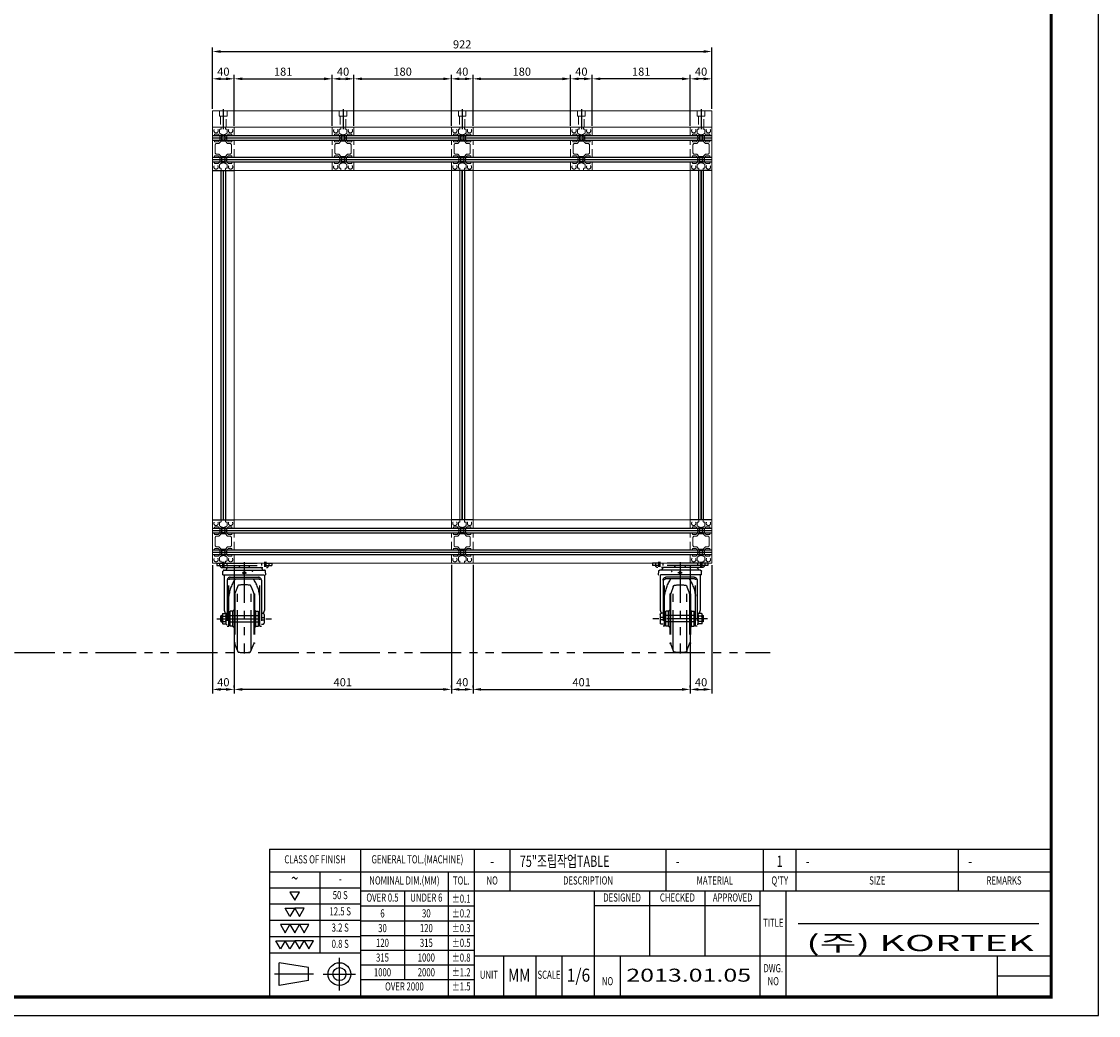
# Model space of a CAD drawing. Units: millimetres. Extents: x -43 to 9042, y -4072 to 3426.
# Drawn here: x 2946 to 4934, y 0 to 1835 of the extents above; entities that cross this region are included whole.
import ezdxf
from ezdxf.enums import TextEntityAlignment as Align

# ---------------------------------------------------------------- set-up
doc = ezdxf.new("R2010")
doc.units = ezdxf.units.MM
doc.header["$LTSCALE"] = 60
for name, pattern in [('CENTER', [2, 1.25, -0.25, 0.25, -0.25]), ('HIDDEN', [0.375, 0.25, -0.125]), ('PHANTOM', [2.5, 1.25, -0.25, 0.25, -0.25, 0.25, -0.25])]:
    doc.linetypes.add(name, pattern=pattern)
for name, color, linetype in [('BOM-UDEF', 3, 'Continuous'), ('CL', 1, 'CENTER'), ('D', 4, 'Continuous'), ('HL', 2, 'HIDDEN')]:
    doc.layers.add(name, color=color, linetype=linetype)
doc.styles.add('D', font='romand.shx', dxfattribs={"width": 0.7, "bigfont": 'whgtxt.shx'})
doc.styles.add('GHS', font='ROMANS', dxfattribs={"width": 0.8, "bigfont": 'GHS'})
doc.styles.add('S', font='romans.shx', dxfattribs={"width": 0.8, "oblique": 10, "bigfont": 'whgtxt.shx'})
doc.dimstyles.new('ISO-25', dxfattribs={"dimtxt": 2.5, "dimasz": 2.5, "dimexe": 1.25, "dimexo": 0.625, "dimtad": 1, "dimtxsty": 'GHS', "dimcen": 2.5, "dimclrd": 4, "dimclre": 4, "dimadec": 0, "dimazin": 0, "dimtfac": 1, "dimtmove": 0, "dimatfit": 3, "dimfxl": 0, "dimarcsym": 0})

# ---------------------------------------------------------------- blocks, each defined once
blk = doc.blocks.new('plist')
at = {"layer": 'D', "style": 'S', "oblique": 10, "width": 0.7}
for tag, p in [('PL_NO', (5.5, 1.5)), ("Q'TY", (94, 1.5))]:
    blk.add_attdef(tag, text='', height=3.5, dxfattribs=at).set_placement(p, align=Align.CENTER)
for tag, p in [('PL_NAME', (14, 1.5)), ("MAT'L", (62, 1.5)), ('SIZE', (102, 1.5)), ('REMARK', (152, 1.5))]:
    blk.add_attdef(tag, p, '', height=3.5, dxfattribs=at)
blk = doc.blocks.new('title')
at = {"layer": 'D', "color": 3}
for tag, height, style, width, p, p2 in [('TITLE_NAME', 5, 'D', 1.562169, (5.22, 10.87), (74.03, 10.87)), ('PROJECT_NAME', 5, 'D', 1.19052, (5.38, 1.62), (73.98, 1.62)), ('UNIT', 4, 'S', 0.814589, (-86.31, -7.79), (-79.49, -7.79)), ('SCALE', 4, 'S', 0.716566, (-68.29, -7.79), (-61.06, -7.79)), ('REF.DWG.NO', 4, 'S', 1.089782, (-49.95, -7.79), (-11.55, -7.79)), ('DWG.NO', 4, 'S', 2.735954, (0.36, -7.79), (61.34, -7.79))]:
    blk.add_attdef(tag, text='', height=height, dxfattribs=dict(at, style=style, width=width)).set_placement(p, p2, align=Align.FIT)
blk = doc.blocks.new('A$C093F6DFA')
at = {"color": 3, "linetype": 'HIDDEN', "lineweight": 15}
for p, q in [((1, 80), (15.4, 80)), ((24.6, 80), (39, 80)), ((0, 79), (0, 64.6)), ((0, 64.6), (0, 64.1)), ((3.5, 64.1), (0.5, 64.1)), ((4, 66.6), (4, 64.6)), ((10.6, 67.1), (4.5, 67.1)), ((12.9, 75.5), (12.9, 69.4)), ((15.4, 76), (13.4, 76)), ((14.5, 60), (14, 60.5)), ((14, 59.5), (14.5, 60)), ((15.9, 79.5), (15.9, 76.5)), ((16.4, 63.3), (16.7, 63.6)), ((17.1, 62.2), (16.4, 62.9)), ((17.1, 63.6), (17.8, 62.9)), ((19.5, 66), (20, 65.5)), ((20, 65.5), (20.5, 66)), ((22.2, 62.9), (22.9, 63.6)), ((23.6, 62.9), (22.9, 62.2)), ((23.3, 63.6), (23.6, 63.3)), ((24.1, 76.5), (24.1, 79.5)), ((26.6, 76), (24.6, 76)), ((26, 60.5), (25.5, 60)), ((25.5, 60), (26, 59.5)), ((27.1, 69.4), (27.1, 75.5)), ((35.5, 67.1), (29.4, 67.1)), ((36, 64.6), (36, 66.6)), ((39.5, 64.1), (36.5, 64.1)), ((40, 79), (40, 64.6)), ((0, 55.4), (0, 24.6)), ((0.5, 55.9), (3.5, 55.9)), ((4, 55.4), (4, 53.4)), ((4.5, 52.9), (10.6, 52.9)), ((5, 33), (5, 47)), ((8, 50), (12, 50)), ((12, 50), (15.9, 53.9)), ((16.1, 54), (23.9, 54)), ((16.4, 57.1), (17.1, 57.8)), ((16.7, 56.4), (16.4, 56.7)), ((17.8, 57.1), (17.1, 56.4)), ((22.9, 56.4), (22.2, 57.1)), ((22.9, 57.8), (23.6, 57.1)), ((23.6, 56.7), (23.3, 56.4)), ((24.1, 53.9), (28, 50)), ((28, 50), (32, 50)), ((29.4, 52.9), (35.5, 52.9)), ((35, 47), (35, 33)), ((36, 53.4), (36, 55.4)), ((36.5, 55.9), (39.5, 55.9)), ((40, 55.4), (40, 24.6)), ((3.5, 24.1), (0.5, 24.1)), ((4, 26.6), (4, 24.6)), ((10.6, 27.1), (4.5, 27.1)), ((12, 30), (8, 30)), ((15.9, 26.1), (12, 30)), ((14.5, 20), (14, 20.5)), ((14, 19.5), (14.5, 20)), ((23.9, 26), (16.1, 26)), ((16.4, 23.3), (16.7, 23.6)), ((17.1, 22.2), (16.4, 22.9)), ((17.1, 23.6), (17.8, 22.9)), ((22.2, 22.9), (22.9, 23.6)), ((23.6, 22.9), (22.9, 22.2)), ((23.3, 23.6), (23.6, 23.3)), ((28, 30), (24.1, 26.1)), ((26, 20.5), (25.5, 20)), ((25.5, 20), (26, 19.5)), ((32, 30), (28, 30)), ((35.5, 27.1), (29.4, 27.1)), ((36, 24.6), (36, 26.6)), ((39.5, 24.1), (36.5, 24.1)), ((0, 15.4), (0, 1)), ((0.5, 15.9), (3.5, 15.9)), ((15.4, 0), (1, 0)), ((4, 15.4), (4, 13.4)), ((4.5, 12.9), (10.6, 12.9)), ((12.9, 10.6), (12.9, 4.5)), ((13.4, 4), (15.4, 4)), ((15.9, 3.5), (15.9, 0.5)), ((16.4, 17.1), (17.1, 17.8)), ((16.7, 16.4), (16.4, 16.7)), ((17.8, 17.1), (17.1, 16.4)), ((20, 14.5), (19.5, 14)), ((20.5, 14), (20, 14.5)), ((22.9, 16.4), (22.2, 17.1)), ((22.9, 17.8), (23.6, 17.1)), ((23.6, 16.7), (23.3, 16.4)), ((24.1, 0.5), (24.1, 3.5)), ((24.6, 4), (26.6, 4)), ((39, 0), (24.6, 0)), ((27.1, 4.5), (27.1, 10.6)), ((29.4, 12.9), (35.5, 12.9)), ((36, 13.4), (36, 15.4)), ((36.5, 15.9), (39.5, 15.9)), ((40, 15.4), (40, 1))]:
    blk.add_line(p, q, dxfattribs=at)
for centre in [(6.5, 73.5), (33.5, 73.5), (6.5, 6.5), (33.5, 6.5)]:
    blk.add_circle(centre, 4, dxfattribs=at)
for centre, radius, start, end in [((1, 79), 1, 90, 180), ((15.4, 79.5), 0.5, 360, 90), ((24.6, 79.5), 0.5, 90, 180), ((39, 79), 1, 0, 90), ((0.5, 64.6), 0.5, 180, 270), ((3.5, 64.6), 0.5, 270, 0), ((4.5, 66.6), 0.5, 90, 180), ((10.6, 66.6), 0.5, 47.6142, 90), ((4.5, 60), 9.5, 3.101, 47.6142), ((13.4, 75.5), 0.5, 90, 180), ((13.4, 69.4), 0.5, 180, 222.3858), ((20, 75.5), 9.5, 222.3858, 266.899), ((15.4, 76.5), 0.5, 270, 0), ((16.6, 63.1), 0.3, 135, 225.2314), ((20, 60), 3.4, 147.4045, 212.5955), ((16.9, 63.4), 0.3, 44.7686, 135), ((16.9, 62), 0.3, 327.4045, 45.2314), ((18, 63.1), 0.3, 224.7686, 302.5955), ((20, 60), 3.4, 57.4045, 122.5955), ((20, 75.5), 9.5, 273.101, 317.6142), ((22, 63.1), 0.3, 237.4045, 315.2314), ((23.1, 62), 0.3, 134.7686, 212.5955), ((23.1, 63.4), 0.3, 45, 135.2314), ((20, 60), 3.4, 327.4045, 32.5955), ((23.4, 63.1), 0.3, 314.7686, 45), ((24.6, 76.5), 0.5, 180, 270), ((35.5, 60), 9.5, 132.3858, 176.899), ((26.6, 75.5), 0.5, 0, 90), ((26.6, 69.4), 0.5, 317.6142, 0), ((29.4, 66.6), 0.5, 90, 132.3858), ((35.5, 66.6), 0.5, 0, 90), ((36.5, 64.6), 0.5, 180, 270), ((39.5, 64.6), 0.5, 270, 0), ((0.5, 55.4), 0.5, 90, 180), ((3.5, 55.4), 0.5, 0, 90), ((4.5, 53.4), 0.5, 180, 270), ((8, 47), 3, 90, 180), ((10.6, 53.4), 0.5, 270, 312.3858), ((4.5, 60), 9.5, 312.3858, 356.899), ((16.1, 53.7), 0.3, 90, 135), ((16.6, 56.9), 0.3, 134.7686, 225), ((16.9, 56.6), 0.3, 225, 315.2314), ((16.9, 58), 0.3, 314.7686, 32.5955), ((18, 56.9), 0.3, 57.4045, 135.2314), ((20, 60), 3.4, 237.4045, 302.5955), ((22, 56.9), 0.3, 44.7686, 122.5955), ((23.1, 58), 0.3, 147.4045, 225.2314), ((23.1, 56.6), 0.3, 224.7686, 315), ((23.4, 56.9), 0.3, 315, 45.2314), ((23.9, 53.7), 0.3, 45, 90), ((35.5, 60), 9.5, 183.101, 227.6142), ((29.4, 53.4), 0.5, 227.6142, 270), ((32, 47), 3, 0, 90), ((35.5, 53.4), 0.5, 270, 0), ((36.5, 55.4), 0.5, 90, 180), ((39.5, 55.4), 0.5, 0, 90), ((0.5, 24.6), 0.5, 180, 270), ((3.5, 24.6), 0.5, 270, 0), ((4.5, 26.6), 0.5, 90, 180), ((8, 33), 3, 180, 270), ((10.6, 26.6), 0.5, 47.6142, 90), ((4.5, 20), 9.5, 3.101, 47.6142), ((16.1, 26.3), 0.3, 225, 270), ((16.6, 23.1), 0.3, 135, 225.2314), ((20, 20), 3.4, 147.4045, 212.5955), ((16.9, 23.4), 0.3, 44.7686, 135), ((16.9, 22), 0.3, 327.4045, 45.2314), ((18, 23.1), 0.3, 224.7686, 302.5955), ((20, 20), 3.4, 57.4045, 122.5955), ((22, 23.1), 0.3, 237.4045, 315.2314), ((23.1, 22), 0.3, 134.7686, 212.5955), ((23.1, 23.4), 0.3, 45, 135.2314), ((20, 20), 3.4, 327.4045, 32.5955), ((23.4, 23.1), 0.3, 314.7686, 45), ((23.9, 26.3), 0.3, 270, 315), ((35.5, 20), 9.5, 132.3858, 176.899), ((29.4, 26.6), 0.5, 90, 132.3858), ((32, 33), 3, 270, 0), ((35.5, 26.6), 0.5, 0, 90), ((36.5, 24.6), 0.5, 180, 270), ((39.5, 24.6), 0.5, 270, 0), ((0.5, 15.4), 0.5, 90, 180), ((1, 1), 1, 180, 270), ((3.5, 15.4), 0.5, 0, 90), ((4.5, 13.4), 0.5, 180, 270), ((10.6, 13.4), 0.5, 270, 312.3858), ((4.5, 20), 9.5, 312.3858, 356.899), ((13.4, 10.6), 0.5, 137.6142, 180), ((13.4, 4.5), 0.5, 180, 270), ((20, 4.5), 9.5, 93.101, 137.6142), ((15.4, 3.5), 0.5, 0, 90), ((15.4, 0.5), 0.5, 270, 0), ((16.6, 16.9), 0.3, 134.7686, 225), ((16.9, 16.6), 0.3, 225, 315.2314), ((16.9, 18), 0.3, 314.7686, 32.5955), ((18, 16.9), 0.3, 57.4045, 135.2314), ((20, 20), 3.4, 237.4045, 302.5955), ((20, 4.5), 9.5, 42.3858, 86.899), ((22, 16.9), 0.3, 44.7686, 122.5955), ((23.1, 18), 0.3, 147.4045, 225.2314), ((23.1, 16.6), 0.3, 224.7686, 315), ((23.4, 16.9), 0.3, 315, 45.2314), ((24.6, 3.5), 0.5, 90, 180), ((24.6, 0.5), 0.5, 180, 270), ((35.5, 20), 9.5, 183.101, 227.6142), ((26.6, 4.5), 0.5, 270, 0), ((26.6, 10.6), 0.5, 0, 42.3858), ((29.4, 13.4), 0.5, 227.6142, 270), ((35.5, 13.4), 0.5, 270, 0), ((36.5, 15.4), 0.5, 90, 180), ((39, 1), 1, 270, 360), ((39.5, 15.4), 0.5, 0, 90)]:
    blk.add_arc(centre, radius, start, end, dxfattribs=at)
blk = doc.blocks.new('HS_BOM', base_point=(-9000000, -9000000))
at = {"layer": 'BOM-UDEF'}
blk.add_circle((-9000000, -9000000), 0.25, dxfattribs=at)
blk = doc.blocks.new('A$C77375610')
at = {"color": 5, "linetype": 'PHANTOM'}
for p, q in [((0, 167), (0, 163)), ((0, 167), (102, 167)), ((0, 163), (102, 163)), ((102, 167), (102, 163)), ((10, 159), (92, 159)), ((11.2, 145.3), (11.6, 152.1)), ((11.2, 145.3), (12, 145.2)), ((12, 145.2), (90, 145.2)), ((13.5, 154), (88.4, 154)), ((14, 145.2), (14, 80.1)), ((18.5, 157.7), (17.4, 154.7)), ((25, 141), (77, 141)), ((83.5, 157.7), (84.6, 154.7)), ((88, 145.2), (88, 80.1)), ((90.8, 145.3), (90, 145.2)), ((90.8, 145.3), (90.4, 152.1)), ((19.5, 135.5), (19.5, 50.5)), ((22.4, 50.5), (22.4, 136.1)), ((24.4, 138.1), (77.6, 138.1)), ((38.5, 123.5), (33.7, 110.8)), ((38.5, 5.5), (38.5, 123.5)), ((63.5, 5.5), (63.5, 123.5)), ((63.5, 123.5), (68.3, 110.8)), ((79.6, 50.5), (79.6, 136.1)), ((82.5, 135.5), (82.5, 50.5)), ((32, 110.1), (32, 18.9)), ((32, 110.1), (32.8, 110.1)), ((33.5, 110.4), (33.5, 18.6)), ((68.5, 110.4), (68.5, 18.6)), ((70, 110.1), (69.2, 110.1)), ((70, 110.1), (70, 18.9)), ((14, 80.1), (15.9, 74.4)), ((88, 80.1), (86.1, 74.3)), ((8.9, 70.5), (7.9, 69.5)), ((7.9, 59.5), (7.9, 69.5)), ((8.9, 70.5), (10.5, 70.5)), ((8.9, 70.5), (8.9, 58.5)), ((10.5, 57.1), (10.5, 71.9)), ((11.5, 74.3), (16.5, 74.3)), ((11.5, 69.4), (16.5, 69.4)), ((17.5, 75), (19.5, 75)), ((17.5, 54), (17.5, 75)), ((24.9, 70.5), (22.4, 70.5)), ((29.9, 78.5), (24.9, 78.5)), ((24.9, 50.5), (24.9, 78.5)), ((29.9, 50.5), (29.9, 78.5)), ((72.1, 78.5), (77.1, 78.5)), ((72.1, 50.5), (72.1, 78.5)), ((77.1, 50.5), (77.1, 78.5)), ((77.1, 70.5), (79.6, 70.5)), ((82.5, 74.5), (85.5, 74.5)), ((82.5, 66.8), (87.5, 66.8)), ((82.5, 62.2), (87.5, 62.2)), ((87.5, 72.5), (87.5, 56.5)), ((7.9, 59.5), (8.9, 58.5)), ((8.9, 58.5), (10.5, 58.5)), ((11.5, 59.6), (16.5, 59.6)), ((11.5, 54.7), (16.5, 54.7)), ((17.5, 54), (19.5, 54)), ((19.5, 50.5), (22.4, 50.5)), ((24.9, 58.5), (22.4, 58.5)), ((29.9, 50.5), (24.9, 50.5)), ((72.1, 50.5), (77.1, 50.5)), ((77.1, 58.5), (79.6, 58.5)), ((79.6, 50.5), (82.5, 50.5)), ((82.5, 54.5), (85.5, 54.5)), ((32, 18.9), (32.8, 18.9)), ((38.5, 5.5), (33.7, 18.2)), ((63.1, 4.5), (68.3, 18.2)), ((70, 18.9), (69.2, 18.9))]:
    blk.add_line(p, q, dxfattribs=at)
blk.add_circle((51, 149.2), 2, dxfattribs=at)
for centre, radius, start, end in [((10, 163), 4, 180, 270), ((45, 163), 4, 180, 270), ((57, 163), 4, 270, 0), ((92, 163), 4, 270, 0), ((13.6, 152), 2, 89.9995, 176.424), ((16.4, 155), 1, 270, 340.289), ((20.3, 157), 2, 90.0001, 160.287), ((25, 135.5), 5.5, 90, 180), ((77, 135.5), 5.5, 0, 90), ((81.7, 157), 2, 19.7131, 90.0007), ((85.6, 155), 1, 199.711, 270), ((88.4, 152), 2, 3.5763, 89.9997), ((24.4, 136.1), 2, 90, 180), ((96.6, 96.9), 74.8, 146.599, 172.927), ((41.5, 123.5), 3, 97.727, 180), ((51, 40.3), 86.7, 83.4405, 96.5595), ((60.5, 123.5), 3, 0, 82.273), ((5.4, 96.9), 74.8, 7.0732, 33.401), ((77.6, 136.1), 2, 0, 90), ((32.8, 111.1), 1, 270, 339.4494), ((69.2, 111.1), 1, 200.5514, 269.9999), ((1.3, 106.4), 40, 315.6973, 320.189), ((100.7, 106.4), 40, 219.8084, 224.3), ((14, 71.9), 3.49, 135.5311, 224.469), ((23, 64.5), 12.5, 156.9652, 203.035), ((14, 71.9), 3.51, 315.654, 44.346), ((5, 64.5), 12.5, 336.965, 23.035), ((85.5, 72.5), 2, 0, 90), ((14, 57.1), 3.49, 135.5311, 224.469), ((14, 57.2), 3.51, 315.654, 44.346), ((1.3, 22.6), 40, 39.811, 44.3027), ((100.7, 22.6), 40, 135.7, 140.1917), ((85.5, 56.5), 2, 270, 0), ((32.8, 17.9), 1, 20.5514, 89.9999), ((41.5, 5.5), 3, 180, 263.4436), ((51, 88.2), 86.2, 263.4436, 276.41), ((60.3, 5.5), 3, 276.41, 339.4486), ((69.2, 17.9), 1, 90.0001, 159.4486)]:
    blk.add_arc(centre, radius, start, end, dxfattribs=at)
at = {"layer": 'CL', "color": 5, "linetype": 'PHANTOM'}
for p, q in [((11, 169.5), (11, 160.5)), ((13.5, 169.5), (13.5, 160.5)), ((51, 169), (51, 0)), ((88.5, 169.5), (88.5, 160.5)), ((91, 169.5), (91, 160.5)), ((46.9, 149.2), (55.1, 149.2)), ((0.5, 64.5), (101.4, 64.5))]:
    blk.add_line(p, q, dxfattribs=at)
at = {"layer": 'HL', "color": 5, "linetype": 'PHANTOM'}
for p, q in [((5.5, 167), (5.5, 163)), ((19, 167), (19, 163)), ((83, 167), (83, 163)), ((96.5, 167), (96.5, 163)), ((7.9, 69.5), (10.5, 69.5)), ((24.9, 70.5), (77.1, 70.5)), ((7.9, 59.5), (10.5, 59.5)), ((24.9, 58.5), (77.1, 58.5))]:
    blk.add_line(p, q, dxfattribs=at)
at = {"layer": 'BOM-UDEF', "color": 5, "linetype": 'PHANTOM'}
blk.add_blockref('HS_BOM', (66.3, 151.7), dxfattribs=at)
blk = doc.blocks.new('A$C6A080ACF')
at = {"color": 7, "linetype": 'Continuous', "lineweight": 15}
for p, q in [((3.3, 922), (3.3, 917)), ((3.3, 922), (33.3, 922)), ((3.3, 917), (3.3, 5)), ((33.3, 922), (33.3, 917)), ((33.3, 917), (33.3, 5)), ((3.3, 5), (3.3, 0)), ((33.3, 5), (33.3, 0)), ((3.3, 0), (33.3, 0))]:
    blk.add_line(p, q, dxfattribs=at)
at = {"color": 1, "linetype": 'CENTER'}
for p, q in [((0, 902), (36.9, 902)), ((0, 681), (36.9, 681)), ((0, 461), (36.9, 461)), ((0, 241), (36.9, 241)), ((0, 20), (36.9, 20))]:
    blk.add_line(p, q, dxfattribs=at)
at = {"color": 3, "linetype": 'HIDDEN', "lineweight": 0}
for p, q in [((13.3, 909), (3.3, 909)), ((3.3, 895), (13.3, 895)), ((13.3, 902), (13.3, 909)), ((33.3, 907), (13.3, 907)), ((13.3, 895), (13.3, 902)), ((13.3, 897), (33.3, 897)), ((13.3, 688), (3.3, 688)), ((13.3, 681), (13.3, 688)), ((33.3, 686), (13.3, 686)), ((13.3, 674), (13.3, 681)), ((13.3, 676), (33.3, 676)), ((3.3, 674), (13.3, 674)), ((13.3, 468), (3.3, 468)), ((13.3, 461), (13.3, 468)), ((33.3, 466), (13.3, 466)), ((13.3, 454), (13.3, 461)), ((3.3, 454), (13.3, 454)), ((13.3, 456), (33.3, 456)), ((13.3, 248), (3.3, 248)), ((13.3, 241), (13.3, 248)), ((33.3, 246), (13.3, 246)), ((13.3, 234), (13.3, 241)), ((3.3, 234), (13.3, 234)), ((13.3, 236), (33.3, 236)), ((13.3, 27), (3.3, 27)), ((13.3, 20), (13.3, 27)), ((33.3, 25), (13.3, 25)), ((13.3, 13), (13.3, 20)), ((3.3, 13), (13.3, 13)), ((13.3, 15), (33.3, 15))]:
    blk.add_line(p, q, dxfattribs=at)
blk = doc.blocks.new('*D65')
at = {"color": 4, "lineweight": -2}
for p, q in [((3739.4, 832.3), (3739.4, 594.5)), ((3779.4, 832.3), (3779.4, 594.5)), ((3754.4, 602), (3764.4, 602))]:
    blk.add_line(p, q, dxfattribs=at)
at = {"color": 4}
for points in [[(3754.4, 604.5), (3754.4, 599.5), (3739.4, 602)], [(3764.4, 604.5), (3764.4, 599.5), (3779.4, 602)]]:
    blk.add_solid(points, dxfattribs=at)
at = {"layer": 'DEFPOINTS', "color": 0}
for p in [(3739.4, 836.1), (3779.4, 836.1), (3779.4, 602)]:
    blk.add_point(p, dxfattribs=at)
at = {"color": 3, "insert": (3759.4, 613.3), "char_height": 15, "attachment_point": 5, "style": 'GHS'}
blk.add_mtext('40', dxfattribs=at)
blk = doc.blocks.new('*D66')
at = {"color": 4, "lineweight": -2}
for p, q in [((3338.4, 832.3), (3338.4, 594.5)), ((3724.4, 602), (3353.4, 602)), ((3739.4, 605.8), (3739.4, 609.5))]:
    blk.add_line(p, q, dxfattribs=at)
at = {"color": 4}
for points in [[(3353.4, 604.5), (3353.4, 599.5), (3338.4, 602)], [(3724.4, 604.5), (3724.4, 599.5), (3739.4, 602)]]:
    blk.add_solid(points, dxfattribs=at)
at = {"layer": 'DEFPOINTS', "color": 0}
for p in [(3338.4, 836.1), (3338.4, 602), (3739.4, 602)]:
    blk.add_point(p, dxfattribs=at)
at = {"color": 3, "insert": (3538.9, 613.3), "char_height": 15, "attachment_point": 5, "style": 'GHS'}
blk.add_mtext('401', dxfattribs=at)
blk = doc.blocks.new('*D67')
at = {"color": 4, "lineweight": -2}
for p, q in [((3298.4, 831.3), (3298.4, 594.5)), ((3323.4, 602), (3313.4, 602)), ((3338.4, 605.8), (3338.4, 609.5))]:
    blk.add_line(p, q, dxfattribs=at)
at = {"color": 4}
for points in [[(3313.4, 604.5), (3313.4, 599.5), (3298.4, 602)], [(3323.4, 604.5), (3323.4, 599.5), (3338.4, 602)]]:
    blk.add_solid(points, dxfattribs=at)
at = {"layer": 'DEFPOINTS', "color": 0}
for p in [(3298.4, 835.1), (3298.4, 602), (3338.4, 602)]:
    blk.add_point(p, dxfattribs=at)
at = {"color": 3, "insert": (3318.4, 613.3), "char_height": 15, "attachment_point": 5, "style": 'GHS'}
blk.add_mtext('40', dxfattribs=at)
blk = doc.blocks.new('*D68')
at = {"color": 4, "lineweight": -2}
for p, q in [((4180.4, 832.3), (4180.4, 594.5)), ((3779.4, 605.8), (3779.4, 609.5)), ((3794.4, 602), (4165.4, 602))]:
    blk.add_line(p, q, dxfattribs=at)
at = {"color": 4}
for points in [[(3794.4, 604.5), (3794.4, 599.5), (3779.4, 602)], [(4165.4, 604.5), (4165.4, 599.5), (4180.4, 602)]]:
    blk.add_solid(points, dxfattribs=at)
at = {"layer": 'DEFPOINTS', "color": 0}
for p in [(4180.4, 836.1), (3779.4, 602), (4180.4, 602)]:
    blk.add_point(p, dxfattribs=at)
at = {"color": 3, "insert": (3979.9, 613.3), "char_height": 15, "attachment_point": 5, "style": 'GHS'}
blk.add_mtext('401', dxfattribs=at)
blk = doc.blocks.new('*D69')
at = {"color": 4, "lineweight": -2}
for p, q in [((4220.4, 831.3), (4220.4, 594.5)), ((4180.4, 605.8), (4180.4, 609.5)), ((4195.4, 602), (4205.4, 602))]:
    blk.add_line(p, q, dxfattribs=at)
at = {"color": 4}
for points in [[(4195.4, 604.5), (4195.4, 599.5), (4180.4, 602)], [(4205.4, 604.5), (4205.4, 599.5), (4220.4, 602)]]:
    blk.add_solid(points, dxfattribs=at)
at = {"layer": 'DEFPOINTS', "color": 0}
for p in [(4220.4, 835.1), (4180.4, 602), (4220.4, 602)]:
    blk.add_point(p, dxfattribs=at)
at = {"color": 3, "insert": (4200.4, 613.3), "char_height": 15, "attachment_point": 5, "style": 'GHS'}
blk.add_mtext('40', dxfattribs=at)
blk = doc.blocks.new('*D70')
at = {"color": 4, "lineweight": -2}
for p, q in [((3779.4, 1642.8), (3779.4, 1736.8)), ((3959.4, 1642.8), (3959.4, 1736.8)), ((3794.4, 1729.3), (3944.4, 1729.3))]:
    blk.add_line(p, q, dxfattribs=at)
at = {"color": 4}
for points in [[(3794.4, 1731.8), (3794.4, 1726.8), (3779.4, 1729.3)], [(3944.4, 1731.8), (3944.4, 1726.8), (3959.4, 1729.3)]]:
    blk.add_solid(points, dxfattribs=at)
at = {"layer": 'DEFPOINTS', "color": 0}
for p in [(3959.4, 1729.3), (3779.4, 1639.1), (3959.4, 1639.1)]:
    blk.add_point(p, dxfattribs=at)
at = {"color": 3, "insert": (3869.4, 1740.6), "char_height": 15, "attachment_point": 5, "style": 'GHS'}
blk.add_mtext('180', dxfattribs=at)
blk = doc.blocks.new('*D71')
at = {"color": 4, "lineweight": -2}
for p, q in [((3739.4, 1642.8), (3739.4, 1736.8)), ((3779.4, 1733.1), (3779.4, 1736.8)), ((3754.4, 1729.3), (3764.4, 1729.3))]:
    blk.add_line(p, q, dxfattribs=at)
at = {"color": 4}
for points in [[(3754.4, 1731.8), (3754.4, 1726.8), (3739.4, 1729.3)], [(3764.4, 1731.8), (3764.4, 1726.8), (3779.4, 1729.3)]]:
    blk.add_solid(points, dxfattribs=at)
at = {"layer": 'DEFPOINTS', "color": 0}
for p in [(3779.4, 1729.3), (3779.4, 1729.3), (3739.4, 1639.1)]:
    blk.add_point(p, dxfattribs=at)
at = {"color": 3, "insert": (3759.4, 1740.6), "char_height": 15, "attachment_point": 5, "style": 'GHS'}
blk.add_mtext('40', dxfattribs=at)
blk = doc.blocks.new('*D72')
at = {"color": 4, "lineweight": -2}
for p, q in [((3559.4, 1642.8), (3559.4, 1736.8)), ((3739.4, 1733.1), (3739.4, 1736.8)), ((3574.4, 1729.3), (3724.4, 1729.3))]:
    blk.add_line(p, q, dxfattribs=at)
at = {"color": 4}
for points in [[(3574.4, 1731.8), (3574.4, 1726.8), (3559.4, 1729.3)], [(3724.4, 1731.8), (3724.4, 1726.8), (3739.4, 1729.3)]]:
    blk.add_solid(points, dxfattribs=at)
at = {"layer": 'DEFPOINTS', "color": 0}
for p in [(3739.4, 1729.3), (3739.4, 1729.3), (3559.4, 1639.1)]:
    blk.add_point(p, dxfattribs=at)
at = {"color": 3, "insert": (3649.4, 1740.6), "char_height": 15, "attachment_point": 5, "style": 'GHS'}
blk.add_mtext('180', dxfattribs=at)
blk = doc.blocks.new('*D73')
at = {"color": 4, "lineweight": -2}
for p, q in [((3519.4, 1642.8), (3519.4, 1736.8)), ((3559.4, 1733.1), (3559.4, 1736.8)), ((3534.4, 1729.3), (3544.4, 1729.3))]:
    blk.add_line(p, q, dxfattribs=at)
at = {"color": 4}
for points in [[(3534.4, 1731.8), (3534.4, 1726.8), (3519.4, 1729.3)], [(3544.4, 1731.8), (3544.4, 1726.8), (3559.4, 1729.3)]]:
    blk.add_solid(points, dxfattribs=at)
at = {"layer": 'DEFPOINTS', "color": 0}
for p in [(3559.4, 1729.3), (3559.4, 1729.3), (3519.4, 1639.1)]:
    blk.add_point(p, dxfattribs=at)
at = {"color": 3, "insert": (3539.4, 1740.6), "char_height": 15, "attachment_point": 5, "style": 'GHS'}
blk.add_mtext('40', dxfattribs=at)
blk = doc.blocks.new('*D74')
at = {"color": 4, "lineweight": -2}
for p, q in [((3338.4, 1642.8), (3338.4, 1736.8)), ((3519.4, 1733.1), (3519.4, 1736.8)), ((3353.4, 1729.3), (3504.4, 1729.3))]:
    blk.add_line(p, q, dxfattribs=at)
at = {"color": 4}
for points in [[(3353.4, 1731.8), (3353.4, 1726.8), (3338.4, 1729.3)], [(3504.4, 1731.8), (3504.4, 1726.8), (3519.4, 1729.3)]]:
    blk.add_solid(points, dxfattribs=at)
at = {"layer": 'DEFPOINTS', "color": 0}
for p in [(3519.4, 1729.3), (3519.4, 1729.3), (3338.4, 1639.1)]:
    blk.add_point(p, dxfattribs=at)
at = {"color": 3, "insert": (3428.9, 1740.6), "char_height": 15, "attachment_point": 5, "style": 'GHS'}
blk.add_mtext('181', dxfattribs=at)
blk = doc.blocks.new('*D75')
at = {"color": 4, "lineweight": -2}
for p, q in [((3298.4, 1673.8), (3298.4, 1736.8)), ((3338.4, 1733.1), (3338.4, 1736.8)), ((3313.4, 1729.3), (3323.4, 1729.3))]:
    blk.add_line(p, q, dxfattribs=at)
at = {"color": 4}
for points in [[(3313.4, 1731.8), (3313.4, 1726.8), (3298.4, 1729.3)], [(3323.4, 1731.8), (3323.4, 1726.8), (3338.4, 1729.3)]]:
    blk.add_solid(points, dxfattribs=at)
at = {"layer": 'DEFPOINTS', "color": 0}
for p in [(3338.4, 1729.3), (3338.4, 1729.3), (3298.4, 1670.1)]:
    blk.add_point(p, dxfattribs=at)
at = {"color": 3, "insert": (3318.4, 1740.6), "char_height": 15, "attachment_point": 5, "style": 'GHS'}
blk.add_mtext('40', dxfattribs=at)
blk = doc.blocks.new('*D76')
at = {"color": 4, "lineweight": -2}
for p, q in [((3959.4, 1733.1), (3959.4, 1736.8)), ((3999.4, 1642.8), (3999.4, 1736.8)), ((3984.4, 1729.3), (3974.4, 1729.3))]:
    blk.add_line(p, q, dxfattribs=at)
at = {"color": 4}
for points in [[(3974.4, 1731.8), (3974.4, 1726.8), (3959.4, 1729.3)], [(3984.4, 1731.8), (3984.4, 1726.8), (3999.4, 1729.3)]]:
    blk.add_solid(points, dxfattribs=at)
at = {"layer": 'DEFPOINTS', "color": 0}
for p in [(3959.4, 1729.3), (3959.4, 1729.3), (3999.4, 1639.1)]:
    blk.add_point(p, dxfattribs=at)
at = {"color": 3, "insert": (3979.4, 1740.6), "char_height": 15, "attachment_point": 5, "style": 'GHS'}
blk.add_mtext('40', dxfattribs=at)
blk = doc.blocks.new('*D77')
at = {"color": 4, "lineweight": -2}
for p, q in [((3999.4, 1733.1), (3999.4, 1736.8)), ((4180.4, 1642.8), (4180.4, 1736.8)), ((4165.4, 1729.3), (4014.4, 1729.3))]:
    blk.add_line(p, q, dxfattribs=at)
at = {"color": 4}
for points in [[(4014.4, 1731.8), (4014.4, 1726.8), (3999.4, 1729.3)], [(4165.4, 1731.8), (4165.4, 1726.8), (4180.4, 1729.3)]]:
    blk.add_solid(points, dxfattribs=at)
at = {"layer": 'DEFPOINTS', "color": 0}
for p in [(3999.4, 1729.3), (3999.4, 1729.3), (4180.4, 1639.1)]:
    blk.add_point(p, dxfattribs=at)
at = {"color": 3, "insert": (4089.9, 1740.6), "char_height": 15, "attachment_point": 5, "style": 'GHS'}
blk.add_mtext('181', dxfattribs=at)
blk = doc.blocks.new('*D78')
at = {"color": 4, "lineweight": -2}
for p, q in [((4180.4, 1733.1), (4180.4, 1736.8)), ((4220.4, 1673.8), (4220.4, 1736.8)), ((4205.4, 1729.3), (4195.4, 1729.3))]:
    blk.add_line(p, q, dxfattribs=at)
at = {"color": 4}
for points in [[(4195.4, 1731.8), (4195.4, 1726.8), (4180.4, 1729.3)], [(4205.4, 1731.8), (4205.4, 1726.8), (4220.4, 1729.3)]]:
    blk.add_solid(points, dxfattribs=at)
at = {"layer": 'DEFPOINTS', "color": 0}
for p in [(4180.4, 1729.3), (4180.4, 1729.3), (4220.4, 1670.1)]:
    blk.add_point(p, dxfattribs=at)
at = {"color": 3, "insert": (4200.4, 1740.6), "char_height": 15, "attachment_point": 5, "style": 'GHS'}
blk.add_mtext('40', dxfattribs=at)
blk = doc.blocks.new('*D79')
at = {"color": 4, "lineweight": -2}
for p, q in [((3298.4, 1733.1), (3298.4, 1787.2)), ((3313.4, 1779.7), (4205.4, 1779.7)), ((4220.4, 1733.1), (4220.4, 1787.2))]:
    blk.add_line(p, q, dxfattribs=at)
at = {"color": 4}
for points in [[(3313.4, 1782.2), (3313.4, 1777.2), (3298.4, 1779.7)], [(4205.4, 1782.2), (4205.4, 1777.2), (4220.4, 1779.7)]]:
    blk.add_solid(points, dxfattribs=at)
at = {"layer": 'DEFPOINTS', "color": 0}
for p in [(4220.4, 1779.7), (3298.4, 1729.3), (4220.4, 1729.3)]:
    blk.add_point(p, dxfattribs=at)
at = {"color": 3, "insert": (3759.4, 1791), "char_height": 15, "attachment_point": 5, "style": 'GHS'}
blk.add_mtext('922', dxfattribs=at)

msp = doc.modelspace()

# ---------------------------------------------------------------- linework, layer by layer
at = {"color": 7, "linetype": 'Continuous', "lineweight": 15}
for p, q in [((4220.375, 1640.059), (3298.375, 1640.059)), ((3298.375, 1640.059), (3298.375, 1639.059)), ((3298.375, 1639.059), (3298.375, 1624.702)), ((4220.375, 1640.059), (4220.375, 1639.059)), ((4220.375, 1639.059), (4220.375, 1624.702)), ((3298.375, 1624.702), (3298.375, 1624.202)), ((3298.375, 1624.202), (3298.375, 1620.573)), ((3298.375, 1620.573), (3298.375, 1620.059)), ((3298.375, 1620.059), (3298.375, 1619.545)), ((3298.375, 1619.545), (3298.375, 1615.915)), ((3298.375, 1615.915), (3298.375, 1615.415)), ((3298.375, 1615.415), (3298.375, 1584.702)), ((4220.375, 1624.702), (4220.375, 1624.202)), ((4220.375, 1624.202), (4220.375, 1620.573)), ((4220.375, 1620.573), (4220.375, 1620.059)), ((4220.375, 1620.059), (4220.375, 1619.545)), ((4220.375, 1619.545), (4220.375, 1615.915)), ((4220.375, 1615.915), (4220.375, 1615.415)), ((4220.375, 1615.415), (4220.375, 1584.702)), ((3298.375, 1584.702), (3298.375, 1584.202)), ((3298.375, 1584.202), (3298.375, 1580.573)), ((3298.375, 1580.573), (3298.375, 1580.059)), ((3298.375, 1580.059), (3298.375, 1579.545)), ((3298.375, 1579.545), (3298.375, 1575.915)), ((3298.375, 1575.915), (3298.375, 1575.415)), ((3298.375, 1575.415), (3298.375, 1561.059)), ((4220.375, 1584.702), (4220.375, 1584.202)), ((4220.375, 1584.202), (4220.375, 1580.573)), ((4220.375, 1580.573), (4220.375, 1580.059)), ((4220.375, 1580.059), (4220.375, 1579.545)), ((4220.375, 1579.545), (4220.375, 1575.915)), ((4220.375, 1575.915), (4220.375, 1575.415)), ((4220.375, 1575.415), (4220.375, 1561.059)), ((3298.375, 1561.059), (3298.375, 1560.059)), ((4220.375, 1560.059), (3298.375, 1560.059)), ((3298.375, 1560.059), (3298.375, 915.059)), ((3338.375, 1560.059), (3338.375, 915.059)), ((3739.375, 1560.059), (3739.375, 915.059)), ((3779.375, 1560.059), (3779.375, 915.059)), ((4180.375, 1560.059), (4180.375, 915.059)), ((4220.375, 1561.059), (4220.375, 1560.059)), ((4220.375, 1560.059), (4220.375, 915.059)), ((4220.375, 915.059), (3298.375, 915.059)), ((3298.375, 915.059), (3298.375, 914.059)), ((4220.375, 915.059), (4220.375, 914.059)), ((3298.375, 914.059), (3298.375, 899.702)), ((3298.375, 899.702), (3298.375, 899.202)), ((3298.375, 899.202), (3298.375, 895.573)), ((3298.375, 895.573), (3298.375, 895.059)), ((3298.375, 895.059), (3298.375, 894.545)), ((4220.375, 914.059), (4220.375, 899.702)), ((4220.375, 899.702), (4220.375, 899.202)), ((4220.375, 899.202), (4220.375, 895.573)), ((4220.375, 895.573), (4220.375, 895.059)), ((4220.375, 895.059), (4220.375, 894.545)), ((3298.375, 894.545), (3298.375, 890.915)), ((3298.375, 890.915), (3298.375, 890.415)), ((3298.375, 890.415), (3298.375, 859.702)), ((4220.375, 894.545), (4220.375, 890.915)), ((4220.375, 890.915), (4220.375, 890.415)), ((4220.375, 890.415), (4220.375, 859.702)), ((3298.375, 859.702), (3298.375, 859.202)), ((3298.375, 859.202), (3298.375, 855.573)), ((3298.375, 855.573), (3298.375, 855.059)), ((3298.375, 855.059), (3298.375, 854.545)), ((4220.375, 859.702), (4220.375, 859.202)), ((4220.375, 859.202), (4220.375, 855.573)), ((4220.375, 855.573), (4220.375, 855.059)), ((4220.375, 855.059), (4220.375, 854.545)), ((3298.375, 854.545), (3298.375, 850.915)), ((3298.375, 850.915), (3298.375, 850.415)), ((3298.375, 850.415), (3298.375, 836.059)), ((3298.375, 836.059), (3298.375, 835.059)), ((4220.375, 835.059), (3298.375, 835.059)), ((4220.375, 854.545), (4220.375, 850.915)), ((4220.375, 850.915), (4220.375, 850.415)), ((4220.375, 850.415), (4220.375, 836.059)), ((4220.375, 836.059), (4220.375, 835.059))]:
    msp.add_line(p, q, dxfattribs=at)
at = {"color": 4, "linetype": 'Continuous', "lineweight": 15}
for p, q in [((4220.375, 1624.702), (3298.375, 1624.702)), ((4220.375, 1624.202), (3298.375, 1624.202)), ((4220.375, 1620.573), (3298.375, 1620.573)), ((4220.375, 1620.059), (3298.375, 1620.059)), ((4220.375, 1619.545), (3298.375, 1619.545)), ((4220.375, 1615.915), (3298.375, 1615.915)), ((4220.375, 1615.415), (3298.375, 1615.415)), ((4220.375, 1584.702), (3298.375, 1584.702)), ((4220.375, 1584.202), (3298.375, 1584.202)), ((4220.375, 1580.573), (3298.375, 1580.573)), ((4220.375, 1580.059), (3298.375, 1580.059)), ((4220.375, 1579.545), (3298.375, 1579.545)), ((4220.375, 1575.915), (3298.375, 1575.915)), ((4220.375, 1575.415), (3298.375, 1575.415)), ((3313.731, 1560.059), (3313.731, 915.059)), ((3314.231, 1560.059), (3314.231, 915.059)), ((3317.861, 1560.059), (3317.861, 915.059)), ((3318.375, 1135.059), (3318.375, 1560.059)), ((3318.375, 1560.059), (3318.375, 915.059)), ((3318.889, 1560.059), (3318.889, 915.059)), ((3322.519, 1560.059), (3322.519, 915.059)), ((3323.019, 1560.059), (3323.019, 915.059)), ((3754.731, 1560.059), (3754.731, 915.059)), ((3755.231, 1560.059), (3755.231, 915.059)), ((3758.861, 1560.059), (3758.861, 915.059)), ((3759.375, 915.059), (3759.375, 1560.059)), ((3759.375, 1560.059), (3759.375, 915.059)), ((3759.889, 1560.059), (3759.889, 915.059)), ((3763.519, 1560.059), (3763.519, 915.059)), ((3764.019, 1560.059), (3764.019, 915.059)), ((4195.731, 1560.059), (4195.731, 915.059)), ((4196.231, 1560.059), (4196.231, 915.059)), ((4199.861, 1560.059), (4199.861, 915.059)), ((4200.375, 1135.059), (4200.375, 1560.059)), ((4200.375, 1560.059), (4200.375, 915.059)), ((4200.889, 1560.059), (4200.889, 915.059)), ((4204.519, 1560.059), (4204.519, 915.059)), ((4205.019, 1560.059), (4205.019, 915.059)), ((4220.375, 899.702), (3298.375, 899.702)), ((4220.375, 899.202), (3298.375, 899.202)), ((4220.375, 895.573), (3298.375, 895.573)), ((4220.375, 895.059), (3298.375, 895.059)), ((4220.375, 894.545), (3298.375, 894.545)), ((4220.375, 890.915), (3298.375, 890.915)), ((4220.375, 890.415), (3298.375, 890.415)), ((4220.375, 859.702), (3298.375, 859.702)), ((4220.375, 859.202), (3298.375, 859.202)), ((4220.375, 855.573), (3298.375, 855.573)), ((4220.375, 855.059), (3298.375, 855.059)), ((4220.375, 854.545), (3298.375, 854.545)), ((4220.375, 850.915), (3298.375, 850.915)), ((4220.375, 850.415), (3298.375, 850.415))]:
    msp.add_line(p, q, dxfattribs=at)
for p, q in [((3298.375, 1560.059), (3338.375, 1560.059)), ((3779.375, 1560.059), (3739.375, 1560.059)), ((4220.375, 1560.059), (4180.375, 1560.059)), ((3298.375, 915.059), (3338.375, 915.059)), ((3779.375, 915.059), (3739.375, 915.059)), ((4220.375, 915.059), (4180.375, 915.059))]:
    msp.add_line(p, q)
at = {"color": 6, "linetype": 'PHANTOM'}
msp.add_line((832.583, 670.059), (4328.039, 670.059), dxfattribs=at)
at = {"color": 2}
for p, q in [((3403.695, 307.298), (4843.695, 307.298)), ((3403.695, 307.298), (3403.695, 37.298)), ((3571.695, 307.298), (3571.695, 37.298)), ((3847.695, 229.306), (3847.695, 307.298)), ((4135.695, 229.306), (4135.695, 307.298)), ((4315.695, 229.306), (4315.695, 307.298)), ((4375.695, 229.306), (4375.695, 307.298)), ((4675.695, 229.306), (4675.695, 307.298)), ((3403.695, 265.306), (4843.695, 265.306)), ((3496.695, 265.306), (3496.695, 115.306)), ((3733.695, 265.306), (3733.695, 37.298)), ((3571.695, 235.306), (3403.695, 235.306)), ((3781.695, 229.306), (3571.695, 229.306)), ((3652.695, 229.306), (3652.695, 66.106)), ((4003.695, 37.298), (4003.695, 229.306)), ((4105.695, 109.306), (4105.695, 229.306)), ((4207.695, 109.306), (4207.695, 229.306)), ((4309.695, 37.298), (4309.695, 229.306)), ((4357.695, 37.298), (4357.695, 229.306)), ((3571.695, 205.306), (3403.695, 205.306)), ((3571.695, 202.106), (3781.695, 202.106)), ((4309.695, 202.306), (4003.695, 202.306)), ((3571.695, 175.306), (3403.695, 175.306)), ((3571.695, 174.906), (3781.695, 174.906)), ((4823.767, 169.306), (4379.448, 169.306)), ((3571.695, 145.306), (3403.695, 145.306)), ((3571.695, 147.706), (3781.695, 147.706)), ((3571.695, 120.506), (3781.695, 120.506)), ((3571.695, 115.306), (3403.695, 115.306)), ((3532.695, 46.302), (3532.695, 106.302)), ((4843.695, 109.306), (3781.695, 109.306)), ((3835.695, 109.306), (3835.695, 37.298)), ((3895.695, 37.298), (3895.695, 109.306)), ((3943.695, 37.298), (3943.695, 109.306)), ((4051.695, 37.298), (4051.695, 109.306)), ((4747.695, 37.298), (4747.695, 109.306)), ((3571.695, 93.306), (3781.695, 93.306)), ((3484.695, 76.302), (3412.695, 76.302)), ((3502.695, 76.302), (3562.695, 76.302)), ((3571.695, 66.106), (3781.695, 66.106)), ((4747.695, 73.136), (4843.695, 73.136))]:
    msp.add_line(p, q, dxfattribs=at)
at = {"color": 7}
for p, q in [((3781.695, 307.298), (3781.695, 37.298)), ((4843.695, 229.306), (3781.695, 229.306)), ((3475.695, 88.302), (3421.695, 97.302)), ((3421.695, 55.302), (3421.695, 97.302)), ((3475.695, 64.302), (3475.695, 88.302)), ((3475.695, 64.302), (3421.695, 55.302))]:
    msp.add_line(p, q, dxfattribs=at)
at = {"color": 7, "const_width": 6}
msp.add_lwpolyline([(52.695, 34.298), (52.695, 3391.299), (4846.695, 3391.299), (4846.695, 34.298)], close=True, dxfattribs=at)
at = {"color": 2}
for points in [[(3441.466, 227.866), (3450.195, 212.746), (3458.925, 227.866)], [(3450.195, 197.866), (3441.466, 182.746), (3432.736, 197.866)], [(3450.195, 197.866), (3458.925, 182.746), (3467.655, 197.866)], [(3424.007, 167.866), (3432.737, 152.746), (3441.466, 167.866)], [(3441.466, 167.866), (3450.195, 152.746), (3458.925, 167.866)], [(3458.924, 167.866), (3467.654, 152.746), (3476.384, 167.866)], [(3432.736, 137.866), (3424.007, 122.746), (3415.277, 137.866)], [(3450.195, 137.866), (3441.466, 122.746), (3432.736, 137.866)], [(3450.195, 137.866), (3458.925, 122.746), (3467.655, 137.866)], [(3467.655, 137.866), (3476.384, 122.746), (3485.114, 137.866)]]:
    msp.add_lwpolyline(points, close=True, dxfattribs=at)
at = {"color": 7}
for radius in [21, 12]:
    msp.add_circle((3532.695, 76.302), radius, dxfattribs=at)
at = {"layer": 'DEFPOINTS'}
msp.add_lwpolyline([(0, 0), (4934.052, 0), (4934.052, 3425.597), (0, 3425.597)], close=True, dxfattribs=at)

# ---------------------------------------------------------------- block references
for name, p, rotation in [('A$C6A080ACF', (3298.375, 1673.359), 270), ('A$C093F6DFA', (3338.375, 1640.059), 180), ('A$C093F6DFA', (3559.375, 1640.059), 180), ('A$C093F6DFA', (3779.375, 1640.059), 180), ('A$C093F6DFA', (3999.375, 1640.059), 180), ('A$C093F6DFA', (3338.375, 915.059), 180), ('A$C093F6DFA', (3779.375, 915.059), 180)]:
    msp.add_blockref(name, p, dxfattribs=dict(rotation=rotation))
at = {"xscale": -1, "rotation": 180}
for p in [(4180.375, 1640.059), (4180.375, 915.059)]:
    msp.add_blockref('A$C093F6DFA', p, dxfattribs=at)
msp.add_blockref('A$C77375610', (3306.125, 668.059))
at = {"xscale": -1}
msp.add_blockref('A$C77375610', (4212.625, 668.059), dxfattribs=at)
ref = msp.add_blockref('plist', (3781.695, 265.306), dxfattribs=dict(xscale=6, yscale=6, zscale=6))
ref.add_attrib('PL_NO', '-', dxfattribs={"layer": 'D', "color": 3, "height": 21, "style": 'S', "width": 0.7}).set_placement((3814.695, 274.306), align=Align.CENTER)
ref.add_attrib('PL_NAME', '75"조립작업TABLE', (3865.695, 274.306), dxfattribs={"layer": 'D', "color": 3, "height": 21, "style": 'S', "width": 0.7})
ref.add_attrib("MAT'L", '-', (4153.695, 274.306), dxfattribs={"layer": 'D', "color": 3, "height": 21, "style": 'S', "width": 0.7})
ref.add_attrib("Q'TY", '1', dxfattribs={"layer": 'D', "color": 3, "height": 21, "style": 'S', "width": 0.7}).set_placement((4345.695, 274.306), align=Align.CENTER)
ref.add_attrib('SIZE', '-', (4393.695, 274.306), dxfattribs={"layer": 'D', "color": 3, "height": 21, "style": 'S', "width": 0.7})
ref.add_attrib('REMARK', '-', (4693.695, 274.306), dxfattribs={"layer": 'D', "color": 3, "height": 21, "style": 'S', "width": 0.7})
ref = msp.add_blockref('title', (4362.07, 109.124), dxfattribs=dict(xscale=6, yscale=6, zscale=6))
ref.add_attrib('PROJECT_NAME', '(주) KORTEK', dxfattribs={"layer": 'D', "color": 3, "height": 30, "style": 'D', "width": 1.585215}).set_placement((4394.345, 118.815), (4814.851, 118.815), align=Align.FIT)
ref.add_attrib('UNIT', 'MM', dxfattribs={"layer": 'D', "color": 3, "height": 24, "style": 'S', "width": 0.814589}).set_placement((3844.18, 62.366), (3885.142, 62.366), align=Align.FIT)
ref.add_attrib('SCALE', '1/6', dxfattribs={"layer": 'D', "color": 3, "height": 24, "style": 'S', "width": 0.643695}).set_placement((3952.332, 62.366), (3995.736, 62.366), align=Align.FIT)
ref.add_attrib('REF.DWG.NO', '2013.01.05', dxfattribs={"layer": 'D', "color": 3, "height": 24, "style": 'S', "width": 1.139037}).set_placement((4062.365, 62.366), (4292.776, 62.366), align=Align.FIT)

# ---------------------------------------------------------------- texts
at = {"color": 2, "style": 'S', "width": 0.7}
for s, height, p in [('CLASS OF FINISH', 15, (3487.695, 286.302)), ('GENERAL TOL.(MACHINE)', 15, (3676.695, 286.302)), ('NOMINAL DIM.(MM)', 15, (3652.695, 247.306)), ('~', 25.2, (3450.195, 250.306)), ('-', 15, (3534.195, 250.306)), ('TOL.', 15, (3757.695, 247.306)), ('NO', 15, (3814.695, 247.306)), ('DESCRIPTION', 15, (3991.695, 247.306)), ('MATERIAL', 15, (4225.695, 247.306)), ("Q'TY", 15, (4345.695, 247.306)), ('SIZE', 15, (4525.695, 247.306)), ('REMARKS', 15, (4759.695, 247.306)), ('50 S', 15, (3534.195, 220.306)), ('OVER 0.5', 15, (3612.195, 215.706)), ('UNDER 6', 15, (3693.195, 215.706)), ('DESIGNED', 15, (4054.695, 215.806)), ('CHECKED', 15, (4156.695, 215.806)), ('APPROVED', 15, (4258.695, 215.806)), ('12.5 S', 15, (3534.195, 190.306)), ('3.2 S', 15, (3534.195, 160.306)), ('TITLE', 15, (4333.695, 169.306)), ('0.8 S', 15, (3534.195, 130.306)), ('UNIT', 15, (3808.695, 73.302)), ('SCALE', 15, (3919.695, 73.302)), ('DWG.', 15, (4333.695, 85.304)), ('OVER 2000', 15, (3652.695, 51.702)), ('%%P1.5', 15, (3757.695, 51.702)), ('NO', 15, (4027.695, 61.3)), ('NO', 15, (4333.695, 61.3))]:
    msp.add_text(s, height=height, dxfattribs=at).set_placement(p, align=Align.MIDDLE)
for s, p in [('%%P0.1', (3757.695, 215.706)), ('6', (3612.195, 188.506)), ('30', (3693.195, 188.506)), ('%%P0.2', (3757.695, 188.506)), ('30', (3612.195, 161.306)), ('120', (3693.195, 161.306)), ('%%P0.3', (3757.695, 161.306)), ('120', (3612.195, 134.106)), ('315', (3693.195, 134.106)), ('%%P0.5', (3757.695, 134.106)), ('315', (3612.195, 106.906)), ('1000', (3693.195, 106.906)), ('%%P0.8', (3757.695, 106.906)), ('1000', (3612.195, 79.706)), ('2000', (3693.195, 79.706)), ('%%P1.2', (3757.695, 79.706))]:
    msp.add_text(s, height=15, dxfattribs=at).set_placement(p, align=Align.MIDDLE_CENTER)

# ---------------------------------------------------------------- dimensions: what is measured, and where the dimension line sits
for base, p1, p2, picture, middle in [((4220.375, 1779.729), (3298.375, 1729.318), (4220.375, 1729.318), '*D79', (3759.375, 1790.979)), ((3338.375, 1729.318), (3298.375, 1670.059), (3338.375, 1729.318), '*D75', (3318.375, 1740.568)), ((3519.375, 1729.318), (3338.375, 1639.059), (3519.375, 1729.318), '*D74', (3428.875, 1740.568)), ((3559.375, 1729.318), (3519.375, 1639.059), (3559.375, 1729.318), '*D73', (3539.375, 1740.568)), ((3739.375, 1729.318), (3559.375, 1639.059), (3739.375, 1729.318), '*D72', (3649.375, 1740.568)), ((3779.375, 1729.318), (3739.375, 1639.059), (3779.375, 1729.318), '*D71', (3759.375, 1740.568)), ((3959.375, 1729.318), (3779.375, 1639.059), (3959.375, 1639.059), '*D70', (3869.375, 1740.568)), ((3298.375, 602.048), (3338.375, 602.048), (3298.375, 835.059), '*D67', (3318.375, 613.298)), ((3338.375, 602.048), (3739.375, 602.048), (3338.375, 836.059), '*D66', (3538.875, 613.298)), ((3779.375, 602.048), (3739.375, 836.059), (3779.375, 836.059), '*D65', (3759.375, 613.298))]:
    dim = msp.add_linear_dim(base=base, p1=p1, p2=p2, dimstyle='ISO-25', override={"dimscale": 6, "dimclrt": 3})
    dim.commit()
    dim.dimension.update_dxf_attribs({"geometry": picture, "text_midpoint": middle})
for base, p1, p2, picture, middle in [((3959.375, 1729.318), (3999.375, 1639.059), (3959.375, 1729.318), '*D76', (3979.375, 1740.568)), ((3999.375, 1729.318), (4180.375, 1639.059), (3999.375, 1729.318), '*D77', (4089.875, 1740.568)), ((4180.375, 1729.318), (4220.375, 1670.059), (4180.375, 1729.318), '*D78', (4200.375, 1740.568)), ((4180.375, 602.048), (3779.375, 602.048), (4180.375, 836.059), '*D68', (3979.875, 613.298)), ((4220.375, 602.048), (4180.375, 602.048), (4220.375, 835.059), '*D69', (4200.375, 613.298))]:
    dim = msp.add_linear_dim(base=base, p1=p1, p2=p2, angle=180, dimstyle='ISO-25', override={"dimscale": 6, "dimclrt": 3})
    dim.commit()
    dim.dimension.update_dxf_attribs({"geometry": picture, "text_midpoint": middle})

doc.saveas('drawing.dxf')
